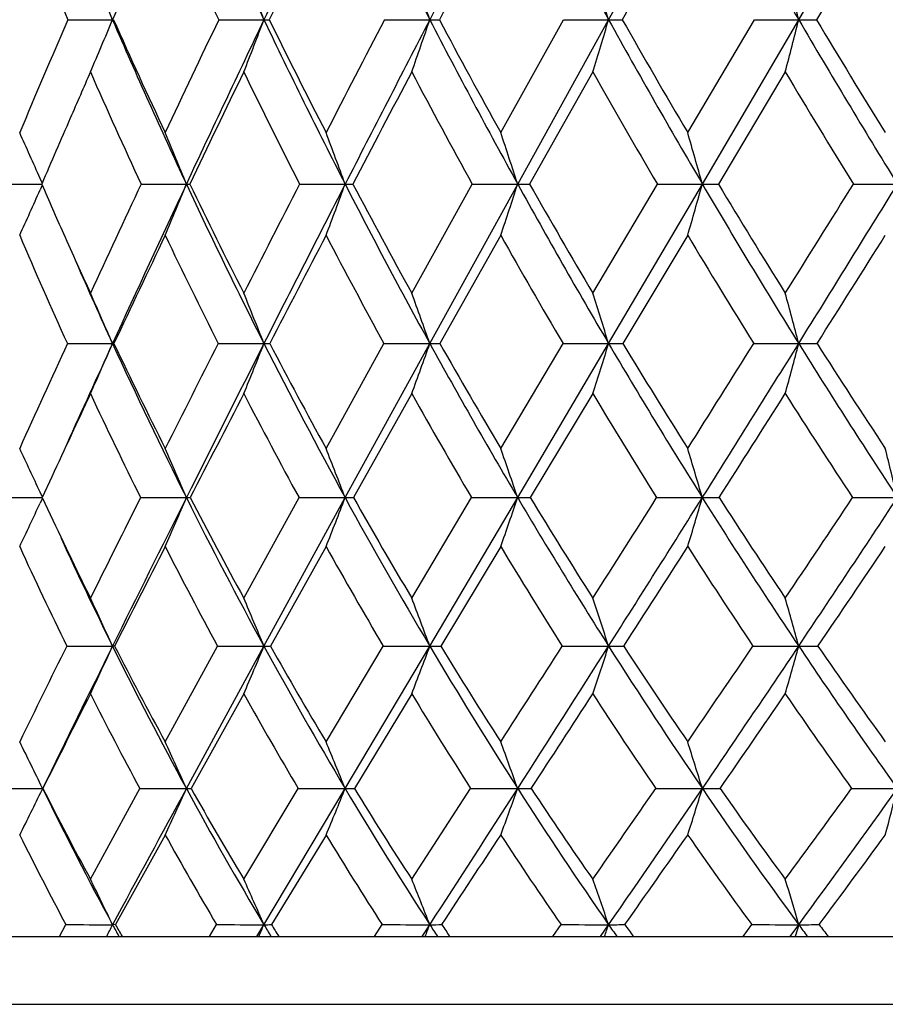
# Model space of a CAD drawing. Units: inches. Extents: x 0 to 11, y 0 to 8.5.
# Drawn here: x 6 to 6, y 3.7 to 3.8 of the extents above; entities that cross this region are included whole.
import ezdxf

# ---------------------------------------------------------------- set-up
doc = ezdxf.new("R2010")
doc.units = ezdxf.units.IN
doc.header["$LTSCALE"] = 0.605
doc.header["$MEASUREMENT"] = 0
doc.layers.get('0').update_dxf_attribs({"linetype": 'CONTINUOUS'})

msp = doc.modelspace()

# ---------------------------------------------------------------- linework, layer by layer
at = {"color": 7, "linetype": 'Continuous'}
for p, q in [((6.0128046901, 3.7645267024), (6.0210797535, 3.7794493644)), ((6.0295860387, 3.7645267024), (6.0383036065, 3.7794493644)), ((6.0197910641, 3.7747509058), (6.0140159301, 3.7645287561)), ((6.0372327063, 3.7747509058), (6.0311543813, 3.7645287561)), ((5.965062079400001, 3.7645287561), (5.9690095022, 3.7645267024)), ((5.9783864051, 3.7645287561), (5.982378650399999, 3.7645267024)), ((5.993020334700001, 3.7645287561), (5.9970212483, 3.7645267024)), ((6.0032840589, 3.7545519519), (6.0088313413, 3.7645287561)), ((6.004779202999999, 3.7500086028), (6.0128046901, 3.7645267024)), ((6.0088313413, 3.7645287561), (6.0128046901, 3.7645267024)), ((6.0197910641, 3.7545519519), (6.0256762378, 3.7645287561)), ((6.0210800432, 3.7500086028), (6.0295860387, 3.7645267024)), ((6.0256762378, 3.7645287561), (6.0295860387, 3.7645267024)), ((6.0114111741, 3.7599125691), (6.0058310531, 3.7500109476)), ((6.028404745800001, 3.7599125691), (6.022496352799999, 3.7500109476)), ((5.9589118332, 3.7500109476), (5.9627558817, 3.7500086051)), ((5.9627974395, 3.7501072536), (5.9626163523, 3.7505171706)), ((5.962797408099999, 3.750107231), (5.9626163526, 3.7505171698)), ((5.962798604700001, 3.7499127372), (5.9626171627, 3.7495021523)), ((5.971533230299999, 3.7500109476), (5.975527210499999, 3.7500086028)), ((5.985526294700001, 3.7500109476), (5.989548949600001, 3.7500086028)), ((5.995428129, 3.740374224), (6.0007643032, 3.7500109476)), ((5.9970211937, 3.7359274928), (6.004779202999999, 3.7500086028)), ((6.0007643032, 3.7500109476), (6.004779202999999, 3.7500086028)), ((6.0114111741, 3.740374224), (6.0171092581, 3.7500109476)), ((6.0128046424, 3.7359274928), (6.0210800432, 3.7500086028)), ((6.0171092581, 3.7500109476), (6.0210800432, 3.7500086028)), ((6.0344131368, 3.7500109476), (6.0383038472, 3.7500086028)), ((6.0032840589, 3.7454855545), (5.997913336900001, 3.7359301783)), ((6.0197910641, 3.7454855545), (6.014068177, 3.7359301783)), ((5.9650225112, 3.7359301783), (5.969009435499999, 3.7359274928)), ((5.9691379943, 3.7359301783), (5.969009435499999, 3.7359274928)), ((5.9783425365, 3.7359301783), (5.982378589500001, 3.7359274928)), ((5.9878611807, 3.7266599052), (5.992972563099999, 3.7359301783)), ((5.9895485841, 3.7223158357), (5.9970211937, 3.7359274928)), ((5.992972563099999, 3.7359301783), (5.9970211937, 3.7359274928)), ((6.0032840589, 3.7266599052), (6.008780099299999, 3.7359301783)), ((6.0047788792, 3.7223158357), (6.0128046424, 3.7359274928)), ((6.008780099299999, 3.7359301783), (6.0128046424, 3.7359274928)), ((6.0256219895, 3.7359301783), (6.029585998200001, 3.7359274928)), ((5.995428129, 3.7315023311), (5.9902815611, 3.7223191948)), ((6.0114111741, 3.7315023311), (6.005889927899999, 3.7223191948)), ((5.963650669700001, 3.7241610149), (5.962800934, 3.7223191948)), ((5.962819946900001, 3.7223604123), (5.9626157146, 3.7228022407)), ((5.9588685047, 3.7223191948), (5.962800929199999, 3.7223158368)), ((5.962821595199999, 3.7222748922), (5.9626168813, 3.7218322294)), ((5.962800934, 3.7223191948), (5.9632669754, 3.7213198904)), ((5.971484687899999, 3.7223191948), (5.9755268065, 3.7223158357)), ((5.980600355499999, 3.7134428092), (5.985472978200001, 3.7223191948)), ((5.9823787066, 3.7092051408), (5.9895485841, 3.7223158357)), ((5.985472978200001, 3.7223191948), (5.9895485841, 3.7223158357)), ((5.995428129, 3.7134428092), (6.0007066954, 3.7223191948)), ((5.9970212986, 3.7092051408), (6.0047788792, 3.7223158357)), ((6.0007066954, 3.7223191948), (6.0047788792, 3.7223158357)), ((6.0170478805, 3.7223191948), (6.021079764, 3.7223158357)), ((6.034348545499999, 3.7223191948), (6.0383036152, 3.7223158357)), ((5.9878611807, 3.7179937288), (5.982953575, 3.7092092623)), ((6.0032840589, 3.7179937288), (5.9979808484, 3.7092092623)), ((5.969194544700001, 3.7092092623), (5.9690095637, 3.7092051408)), ((5.9736621015, 3.700750915), (5.9782820344, 3.7092092623)), ((5.9755271986, 3.6966241079), (5.9823787066, 3.7092051408)), ((5.9782820344, 3.7092092623), (5.9823787066, 3.7092051408)), ((5.9878611807, 3.700750915), (5.992906674099999, 3.7092092623)), ((5.9895489389, 3.6966241079), (5.9970212986, 3.7092051408)), ((5.992906674099999, 3.7092092623), (5.9970212986, 3.7092051408)), ((6.00870942, 3.7092092623), (6.012804734099999, 3.7092051408)), ((5.980600355499999, 3.7049900095), (5.9759452291, 3.6966289437)), ((5.995428129, 3.7049900095), (5.9903581825, 3.6966289437)), ((5.962840955800001, 3.6966241079), (5.962813059199999, 3.6966814329)), ((5.9623917926, 3.6966241677), (5.962840955800001, 3.6966241079)), ((5.962840955800001, 3.6966241079), (5.962791320499999, 3.6965221445)), ((5.9670621361, 3.6886120462), (5.9714168042, 3.6966289437)), ((5.980600355499999, 3.6886120462), (5.9853984122, 3.6966289437)), ((5.9823785339, 3.6846008861), (5.9895489389, 3.6966241079)), ((5.9736621015, 3.6925206572), (5.969272503099999, 3.68460666)), ((5.9878611807, 3.6925206572), (5.9830394695, 3.68460666)), ((5.9643315884, 3.6835691353), (5.964892804400001, 3.68460666)), ((5.969272503099999, 3.68460666), (5.969009374600001, 3.6846008861)), ((5.9775760838, 3.6835691353), (5.978198714099999, 3.68460666)), ((5.9817617446, 3.6835691353), (5.9823785339, 3.6846008861)), ((5.992137521699999, 3.6835691353), (5.9928159276, 3.68460666)), ((5.996350963999999, 3.6835691353), (5.9970211439, 3.6846008861)), ((6.0078840313, 3.6835691353), (6.0086120691, 3.68460666)), ((6.012087097699999, 3.6835691353), (6.0128045988, 3.6846008861)), ((6.0246730099, 3.6835691353), (6.0254440864, 3.68460666)), ((6.0288276366, 3.6835691353), (6.0295859612, 3.6846008861)), ((6.0295859612, 3.6846008861), (6.0292834713, 3.6835691353)), ((5.813995684299999, 3.6835691353), (6.431995684299999, 3.6835691353)), ((5.8079956843, 3.6775691353), (6.4379956843, 3.6775691353))]:
    msp.add_line(p, q, dxfattribs=at)
for centre, radius, start, end in [((7.4994535922, 3.1050085747), 1.666500307, 156.1273659143, 156.6872185199), ((6.5112074234, 4.0163770186), 0.585737529, 203.8594586328, 205.4657376367), ((8.1753505756, 2.7200491062), 2.4290037697, 154.1417624449, 154.5322837447), ((6.561542650900001, 4.0565489983), 0.6355796058, 205.847632881, 207.3521551449), ((9.7403529637, 1.8280151795), 4.2145710588, 152.4177914852, 152.6464357389), ((6.6205589072, 4.1010134275), 0.6946859036, 207.5738359489, 208.9713663539), ((6.689497826499999, 4.1505784127), 0.7645387439, 209.040563466, 210.3278485185), ((7.1501941702, 3.2948349174), 1.2825526072, 158.0258555089, 158.5174408349), ((6.4582876746, 3.9754265845), 0.536422764, 201.9686893574, 203.1510180493), ((6.500221004299999, 4.0119043903), 0.5774998297999999, 204.2460192799, 205.3632857936), ((8.2721707793, 2.6477087485), 2.5472130587, 153.7389986678, 153.9951123079), ((10.0158837336, 1.6407782532), 4.5447547164, 151.9951516365, 152.1410147935), ((5.375034696599999, 3.5175827319), 0.6432630832999999, 22.5750118837, 23.0226373103), ((5.3482296429, 3.5237705835), 0.6783129606, 20.7893801539, 21.2085485923), ((5.3071927231, 3.5299034433), 0.7286367187, 18.784105301, 19.1693453825), ((5.2438504944, 3.535759654), 0.8022623745, 16.567958992, 16.9134719843), ((5.1437701628, 3.5411275568), 0.9135518289, 14.1545978433, 14.4544572643), ((7.309314043300001, 3.1864499862), 1.4632800164, 156.7304813284, 157.1550480593), ((5.5386328253, 3.9434464918), 0.4660862314, 336.8102949298, 337.425958585), ((6.448180858500001, 3.9709222591), 0.5217320333, 203.3032042059, 205.0509232256), ((6.450505317, 3.9787736163), 0.5269296035000001, 203.9908689492, 205.1838921063), ((7.8862808083, 2.8549789628), 2.113608734, 154.5114789876, 154.8107201936), ((7.9839043812, 2.8110828999), 2.2170160882, 154.5288077087, 154.9436916682), ((5.5229946427, 3.9389243522), 0.4913737954, 338.6349505763, 339.2115505607), ((5.9823542309, 3.8232858137), 0.0587591164, 270.0238114102, 270.4796358437), ((6.4902295009, 4.0063178762), 0.5624726286999999, 205.4594304474, 207.1088949631), ((6.4937333723, 4.0150890993), 0.5690222135, 206.125251438, 207.2496283554), ((9.1692879563, 2.1157111265), 3.5787254127, 152.565930761, 152.7457532784), ((9.426055559, 1.9904602277), 3.8607755905, 152.6444820017, 152.8868007355), ((5.497417851, 3.9344424009), 0.5277072098, 340.6867694142, 341.2167711211001), ((5.9969888006, 3.9509300687), 0.1864033692, 270.0099735992001, 270.2691436013), ((6.5395123814, 4.0450827842), 0.6107440909, 207.3463110652, 208.8906049766), ((6.544378132699999, 4.0549478415), 0.6188864897999999, 207.9863153644, 209.0374530027), ((5.4560243837, 3.9301626274), 0.5808954891, 342.957433927, 343.4328460202001), ((6.012764370599999, 4.145482135), 0.3809554348, 270.0060640585, 270.1882351536), ((6.596687519400001, 4.0877238409), 0.6673646295000001, 208.9658794659, 210.400617403), ((6.6031494076, 4.0988923755), 0.6774048156999999, 209.5771446237, 210.5521876371), ((5.388332525599999, 3.9262397138), 0.6613298465999999, 345.4334671429, 345.8461166526001), ((6.0295381726, 4.3999095437), 0.6353828432, 270.0043163347, 270.1457421155001), ((6.6628744934, 4.134926408), 0.7336553747, 210.3226431342, 211.6451901445), ((6.6712430837, 4.1476600437), 0.7459913743000001, 210.9030382825, 211.8003265715), ((7.4304148699, 3.1175371011), 1.5981387504, 156.2997200321, 156.4592248386), ((6.4372038502, 3.9662455904), 0.5134262820000001, 203.6954260209999, 204.9078484964), ((8.0752969033, 2.7435693532), 2.328241216, 154.1174171031, 154.3879451322), ((6.4787845212, 4.0015771724), 0.5537050148, 205.8776012742, 207.0219991064), ((9.6910250746, 1.8123012756), 4.1773947066, 152.2103847685, 152.3637894389), ((6.5275119537, 4.0402740793), 0.6014281110999999, 207.7852976287, 208.8568649172), ((6.583992949500001, 4.0828257318), 0.6573604796, 209.4212553035, 210.4169973606), ((6.6492741389, 4.129887795899999), 0.7227450945999999, 210.7906566104, 211.708832588), ((7.3825364288, 3.1384002141), 1.5459121807, 156.4593759249, 156.6946682286), ((5.3830225825, 3.4942323186), 0.6337277518, 23.8540623135, 24.2535398986), ((5.3611095943, 3.5004359872), 0.6631707906000001, 22.1066835533, 22.531002831), ((5.3283878143, 3.5069848085), 0.7044108256999999, 20.1819742369, 20.5761994381), ((5.2780078227, 3.5133573528), 0.7643300684000001, 18.0362820921, 18.3948293954), ((5.1993168392, 3.5193233002), 0.8535282492, 15.6804890239, 15.9975126885), ((6.3960607701, 3.9378223578), 0.4722565465, 203.4338093104, 204.0131541748), ((7.7021803591, 2.9411971675), 1.9103191397, 154.9510773964, 155.2697037963), ((7.7865977555, 2.903162736), 1.999280981, 154.9394877024, 155.3841611488), ((5.544810754199999, 3.9249713281), 0.4648963551, 337.2893841868001, 337.8923597378001), ((5.9755130197, 3.7707150781), 0.0207064802, 270.0392666437, 270.86316181), ((6.4255301408, 3.9602570225), 0.4966961196, 205.0427182569, 206.8491724697), ((6.4286966237, 3.9684264462), 0.5027902959, 205.7475504932, 206.9731713221), ((8.8778007604, 2.2655091089), 3.2509994301, 152.8301798007, 153.0209200988), ((9.1001951603, 2.1571441663), 3.4947584983, 152.8844368023, 153.1435013019), ((5.5261838112, 3.9203362174), 0.4936787901, 339.2568640831001, 339.8171616033), ((5.9895350248, 3.8520178876), 0.1020092858, 270.0078212031, 270.3885620387), ((6.4669118536, 3.9943015674), 0.5362409856, 207.1013340215, 208.8046345602), ((6.471242676599999, 4.0034118772), 0.5436803204, 207.7804267879, 208.9344973901), ((5.495566616100001, 3.9158258716), 0.5355304149, 341.4532840214, 341.9629550123), ((6.0047653539, 3.9921452581), 0.2421366557, 270.0032770654001, 270.2521727462001), ((6.5148019996, 4.0313652835), 0.5824816176, 208.8835495131, 210.4778579087), ((6.5204716385, 4.0415783657), 0.5914951321999999, 209.5335363571, 210.6122248723), ((5.4454614359, 3.9116033063), 0.5978709136, 343.8681401861, 344.3188565443), ((6.0210663319, 4.1860306957), 0.4360220931, 270.0018017477, 270.1879132067), ((6.5697732248, 4.0718472263), 0.6361165829, 210.3939594661, 211.8757442367), ((6.577003909400001, 4.0833566894), 0.64699151, 211.0124480661, 212.0134927263), ((2.3196268273, 6.0594478548), 4.3741440481, 327.9825379148, 328.1312921423), ((2.5875593253, 5.8766826012), 4.0534405202, 328.1206141467, 328.3547107172), ((5.5559749527, 3.9295003044), 0.4446990266, 335.5564721637, 336.1236615268), ((6.3807938811, 3.9246924521), 0.4566147479, 203.1081830886, 204.4182853375), ((6.3884683765, 3.9344449189), 0.4639468225, 204.013718371, 204.7275422676), ((7.868465542899999, 2.8425195078), 2.0989587331, 154.5199281258, 154.8085220467), ((6.415639959500001, 3.9560521261), 0.4895740067, 205.4740091357, 206.719264604), ((9.3341928587, 1.9989295983), 3.7747044133, 152.4385248897, 152.6020102084), ((6.4566864338, 3.9901257874), 0.5288156214999999, 207.5562459744, 208.7303813073), ((6.5041733294, 4.0272276643), 0.574690071, 209.3570492661, 210.4560667436999), ((6.5586290424, 4.0677409578), 0.6278494340999999, 210.8817962149, 211.9033398294), ((2.7841499647, 5.7893879699), 3.8418855277, 327.6905207724, 327.8589731879), ((6.385686586399999, 3.9267864582), 0.4583088399, 203.62680219, 204.6101473377), ((5.3692675839, 3.4759400429), 0.6536694599, 23.4366802627, 23.8621834137), ((5.3432445374, 3.4829186776), 0.6873905711, 21.5967250817, 21.9959102267), ((5.303099922099999, 3.4898352927), 0.7362663256, 19.5265393816, 19.894118317), ((5.240778109, 3.4964399042), 0.8083187944, 17.234225739, 17.5645360968), ((5.1418830755, 3.5024938039), 0.9178822179999999, 14.7331590817, 15.0203587915), ((7.534066069, 3.0182659633), 1.7253810049, 155.4211358756, 155.7591984174), ((7.6281244651, 2.9757402453), 1.8249787211, 155.3832984422, 155.6898272271), ((5.5631146992, 3.9119010799), 0.4423994127, 335.9349550638, 336.5611031645), ((6.3665025072, 3.9178842612), 0.4371601623, 204.5964525342, 206.5744967404), ((6.3691347191, 3.9253987385), 0.442601079, 205.345757976, 206.6811293198), ((8.6323988263, 2.3901165181), 2.9757737141, 153.1114347757, 153.3113849658), ((8.7688326302, 2.324762756), 3.1234135229, 153.1406373417, 153.4201794643), ((5.5499449571, 3.907129399700001), 0.4650902487, 337.8137037008, 338.4012233239), ((5.982375815399999, 3.7853940237), 0.0494665309, 270.0032132691, 270.5970390049), ((6.4013717445, 3.9479395631), 0.469578941, 206.8395773477, 208.7168171734), ((6.404868157999999, 3.9561903397), 0.4760031927, 207.5633021111, 208.8294192043), ((5.5276565279, 3.9024001256), 0.4980123764, 339.9305005057, 340.4715983529), ((5.997026615599999, 3.8823160058), 0.1463885131, 269.9978779112, 270.347060717), ((6.4417989575, 3.9804029831), 0.5075386926, 208.7957308967, 210.5644550491), ((6.4462696923, 3.9894940131), 0.5150903218999999, 209.4899327507, 210.6816826801), ((5.4907644447, 3.8978841859), 0.54658571, 342.2778017081, 342.7641251939), ((6.012818099, 4.026845653500001), 0.2909181609, 269.9973497444, 270.2462012525), ((6.4880008177, 4.0154987962), 0.5513361213, 210.4694988211, 212.1249960827), ((6.493577131599999, 4.0255474148), 0.5601847741, 211.1314358208, 212.2457409871), ((2.7539307458, 5.7873280691), 3.8616313781, 327.7491999087999, 327.9116910692), ((2.9068393575, 5.6779392102), 3.6773572158, 327.8727571202, 328.1228423813), ((5.429497661699999, 3.8937447982), 0.6204936047, 344.8425036222, 345.2654275753), ((6.0296073332, 4.2137587599), 0.4778312676, 269.9974417672, 270.1921107235), ((6.540464739500001, 4.053523515899999), 0.6015515956, 211.8678180954, 213.407428931), ((6.5473089896, 4.0646664211), 0.6119037666, 212.4956245664, 213.5307943337), ((7.6727404473, 2.9344203576), 1.8827315725, 154.9528057514, 155.1991626197), ((6.3589906885, 3.9145966265), 0.4325869984, 205.0402145022, 206.3902460214), ((8.9709741929, 2.1869660497), 3.3656987405, 152.6835225354, 152.859333049), ((6.3937460929, 3.9448354479), 0.4649735681, 207.3101506133, 208.5911853256), ((6.434052778, 3.9775198811), 0.5029077625, 209.2873698048, 210.4941431059), ((6.4801015327, 4.012867943), 0.5466600953, 210.9773632172, 212.1067247338), ((3.050238886, 5.6209305387), 3.5269548963, 327.4310195213, 327.607863749), ((6.5323453465, 4.0511635603), 0.5967741872, 212.3879053018, 213.4381509894), ((5.3741156038, 3.4505084889), 0.6484414143, 24.82955955380001, 25.2057119009), ((5.3529114667, 3.4576285559), 0.6765421033, 23.0313969324, 23.4317550564), ((5.3209810745, 3.4651183072), 0.7163330814, 21.041704959, 21.4144578344), ((5.2714623557, 3.4724064542), 0.7747308065, 18.8187678824, 19.1585257474), ((5.1936959866, 3.4792295847), 0.8623542431, 16.3728452834, 16.6739029883), ((5.0676854111, 3.4853410929), 0.9991279832, 13.7202537804, 13.9768261516), ((8.3114143208, 2.5509376116), 2.6167547651, 153.4072026555, 153.6243453668), ((8.4545237619, 2.4818470768), 2.7720369129, 153.4170111437, 153.7196333822), ((5.5696993787, 3.8948403955), 0.4409768984, 336.3571741700001, 336.9687798588), ((5.975511486799999, 3.741959803), 0.0196439732, 270.0446830796, 271.0605390676), ((6.344289303099999, 3.9066923587), 0.4122868918, 206.5644638283, 208.620395243), ((6.346720586900001, 3.9140402655), 0.4174725899, 207.3382250494, 208.7183566199), ((5.5539047876, 3.8899060554), 0.4667676072, 338.3889480943, 338.9584890092), ((5.9895341123, 3.8054454097), 0.08312957530000001, 270.0099744633, 270.5151745683001), ((6.3787584854, 3.9354691892), 0.4437552247, 208.7076057211, 210.6561572999), ((6.382018014500001, 3.943519538), 0.4498744722, 209.4519497545, 210.7587470797), ((5.527097582200001, 3.8851045346), 0.5046578861, 340.6622098564, 341.1814365144), ((6.0047650796, 3.9106256991), 0.1883098639, 270.004198721, 270.3422520928), ((6.4181361529, 3.9663450954), 0.4800151199, 210.5558678526, 212.39081021), ((6.422322335, 3.9751911112), 0.4871962189, 211.2675471354, 212.4969273916), ((3.0496912682, 5.6004301175), 3.511766778, 327.4977483354999, 327.669302558), ((3.2123122749, 5.4859486473), 3.3165607942, 327.6073376607999, 327.8751755305), ((5.482294705399999, 3.8806093725), 0.5615569278, 343.1671883142, 343.6273600644), ((6.0210666925, 4.0536977644), 0.331381929, 270.0022600578, 270.2579894454001), ((6.4625868574, 3.9994539469), 0.5212811584, 212.1168746708001, 213.8347121772), ((6.4678172925, 4.0091999617), 0.5296750698, 212.7937501587, 213.94347104), ((4.2294571264, 4.9244812012), 2.1686001301, 326.05184821, 326.3340907864), ((4.2892880528, 4.8758144861), 2.095140705, 326.1640636611, 326.5946262529), ((5.5785820625, 3.8997243262), 0.4232355635, 334.5715236878, 335.1455472695), ((6.3155041738, 3.8861743154), 0.3889061929, 205.0805837339, 206.3687749039), ((6.312320626699999, 3.8787148764), 0.3828786184, 204.6972884981001, 206.2778430479), ((6.3073737272, 3.8764427171), 0.3810626574, 204.570224753, 206.0312169544), ((8.636565495900001, 2.3581803649), 2.9900078382, 152.9488413931, 153.137691862), ((6.3368115088, 3.90337443), 0.4077296854, 207.0434265688, 208.4381965079), ((6.371188396799999, 3.9323223957), 0.4391771078, 209.2107422302, 210.5323930594), ((6.410464621799999, 3.963404294), 0.4754180858, 211.0776631506, 212.3219970015), ((3.3414551634, 5.434678615299999), 3.1812717891, 327.1539575599, 327.3420758301), ((6.454780336000001, 3.9967460277), 0.516641569, 212.6527920393, 213.8175281065), ((4.3323384735, 4.8658227928), 2.0552800065, 325.7536485385, 326.0493801562), ((5.3599738574, 3.431888061), 0.669200459, 24.4815758463, 24.8808764639), ((5.3348281945, 3.4399504717), 0.7012986115000001, 22.5777800551, 22.9532465153), ((5.2956535111, 3.4479412315), 0.7484487981999999, 20.4306785806, 20.7772525914), ((5.2343918824, 3.4555715336), 0.8186919898999999, 18.0473861939, 18.3595822767), ((5.1366492175, 3.462565599), 0.9263731951999999, 15.4407714508, 15.7128632211), ((7.999029537799999, 2.7053603669), 2.2682855139, 153.7327661266, 153.970778942), ((8.148964060299999, 2.6325483258), 2.4313353336, 153.7157137484, 154.0449875398), ((5.9690484121, 5.7289665859), 2.0197614454, 269.8842468404, 269.9988979639), ((5.585789204299999, 3.8836988795), 0.4210770816, 334.8867442101, 335.5185529866), ((6.292720568099999, 3.8689256643), 0.360970165, 206.2619470157, 208.5111047666), ((6.2948932304, 3.875828812), 0.3658438303, 207.0931840779, 208.5913372893), ((5.5750581359, 3.878569749), 0.4411285729, 336.8281594489001, 337.4223730625), ((5.9823559641, 3.752471197), 0.0432660622, 270.0301170976, 270.7914210484), ((6.3222682306, 3.8945825691), 0.3871558852, 208.6082695165, 210.7514351204), ((6.325241563500001, 3.9021547984), 0.3929237165, 209.4096761884, 210.8356733534), ((5.5560017029, 3.8734862011), 0.4706235763, 339.0208914461999, 339.5694938173), ((5.9969951028, 3.8270062786), 0.1178011407, 270.0127410474, 270.4794497079), ((6.3561403089, 3.9219677896), 0.4174139531, 210.6449269793, 212.6738782004), ((6.360002999700001, 3.9302980604), 0.4241936995, 211.4126279666, 212.7611114091), ((3.3346372007, 5.4184460589), 3.173665493, 327.2323291394, 327.4137450775), ((3.5140316184, 5.2943420172), 2.9591427814, 327.3214034821, 327.6103444869), ((5.523511364500001, 3.8686319687), 0.5146114214, 341.4585088591, 341.9527974808), ((6.012775179, 3.9351726526), 0.2259675137, 270.0074939271, 270.3461326783), ((6.3942879675, 3.951117475), 0.4517200846, 212.3802639605, 214.2903786078), ((6.399144083099999, 3.9603029515), 0.4596476615, 213.1117856367, 214.3798002717), ((4.4007660989, 4.8087216464), 1.961846319, 325.6144295302, 325.9132306911), ((4.4667549613, 4.7566698428), 1.8813886879, 325.7061119256, 326.1686079515), ((6.029631093200001, 5.732335720599999), 2.0231305803, 269.8843414778, 269.9987250943), ((5.4684971096, 3.8641824962), 0.5820986247, 344.1285316077999, 344.5594126541), ((6.029553382, 4.0730603883), 0.363855249, 270.0051482737, 270.2727574359), ((6.4368264662, 3.9820829646), 0.4902112220000001, 213.824683839, 215.613749618), ((6.4428018552, 3.9922326954), 0.4994476578, 214.5185385849, 215.7047309665), ((8.3073300102, 2.5246909038), 2.621060797, 153.2361993483, 153.4407160978), ((6.2855805806, 3.8655684413), 0.356706367, 206.7545782899, 208.2688484313), ((6.3150728923, 3.8913722062), 0.3828971156, 209.1283949058, 210.5709323714), ((6.348900469199999, 3.9189440239), 0.413181577, 211.1861882074, 212.5514418668), ((3.6246058234, 5.2516514132), 2.8441169596, 326.8556295655, 327.056567496), ((6.3869973033, 3.9483160294), 0.4475181476, 212.9374578525, 214.2223826243), ((4.5030405273, 4.7493880674), 1.8486490479, 325.2863870243, 325.6010387873001), ((6.429456966799999, 3.9795308218), 0.4860201041, 214.3936409637, 215.5968700498), ((5.3608562537, 3.4037147369), 0.6694635769, 25.9517497223, 26.3397356575), ((5.3410340331, 3.4123518348), 0.6952641961, 24.1338337083, 24.5070383976), ((5.3100049806, 3.4211165971), 0.73326965, 22.0691100844, 22.4174935722), ((5.261433118, 3.4296454354), 0.7898360586, 19.75615564, 20.0745619095), ((5.1846264597, 3.4376300951), 0.8756326184000001, 17.2042741628, 17.4871714795), ((5.962802458400001, 5.3506961492), 1.6540720288, 269.8616320664, 269.9857748652), ((5.5983537428, 3.8739906901), 0.4053514935, 333.4047078795001, 334.0355133302999), ((6.2471044958, 3.8403673875), 0.3185175142, 206.8254057513, 208.4533250725), ((6.2452848064, 3.8339349893), 0.3140522067, 205.9395593937, 208.3923825757), ((11.8695624542, 0.4936719345), 6.7080961695, 151.4793418228, 151.5961546536), ((5.9755035512, 5.423415533099999), 1.7267914254, 269.8643996208, 270.0007846343), ((5.591587838400001, 3.8686563365), 0.4207190512, 335.2503671412, 335.8642156349001), ((5.975511875700001, 3.7160192785), 0.0193951767, 270.0452659562, 271.2802867935001), ((6.270730354099999, 3.8568795289), 0.3358968636, 208.4959803412, 210.8566230942), ((6.273179612000001, 3.8638623641), 0.3410502826, 209.3634757497, 210.9209375584), ((5.9895266646, 5.458676266399999), 1.7620521586, 269.8657635326, 270.0007242816), ((5.578502474, 3.8632895999), 0.4435499774, 337.3559516271001, 337.9291036522), ((5.9895363031, 3.7664516679), 0.0698275612, 270.0103680506, 270.6743942743), ((6.3000587457, 3.8812665541), 0.3612605335, 210.7375316502, 212.9828078755), ((6.3032519068, 3.8888937118), 0.3672440929, 211.5696050337, 213.0495338361), ((3.6785677711, 5.1965107781), 2.7643444981, 326.9424274715, 327.1404623863), ((3.8129744646, 5.102383526100001), 2.6038754793, 327.0102209627, 327.3250754064), ((6.004758495599999, 5.4622029191), 1.7655788113, 269.8658979347, 270.000671678), ((5.5553138998, 3.8580673216), 0.4775803194, 339.7182876995, 340.242244635), ((6.004769068, 3.8463127874), 0.1496886799, 270.0038756995, 270.4605698888), ((6.3331226307, 3.907100693), 0.3900125711, 212.660915549, 214.7846766236), ((6.3371359365, 3.9154447812), 0.3969253211, 213.4546711221, 214.8531175111), ((4.5934673133, 4.676318788000001), 1.7280420713, 325.1398272792, 325.4631375754), ((4.6435757398, 4.635883879800001), 1.6672513315, 325.2100418861, 325.711638092), ((6.0210611025, 5.4338680298), 1.737243922, 269.864808992, 270.0006244105), ((5.5155123274, 3.8531782482), 0.5292522138, 342.328700199, 342.7943335843999), ((6.021072436799999, 3.9527152243), 0.2560911165, 270.001699949, 270.3521129207), ((6.3698472466, 3.9343419105), 0.4220762035, 214.2781259952, 216.277491658), ((6.3747685322, 3.9434802767), 0.4300298681, 215.0319403073, 216.3471110468), ((4.981587391600001, 4.4590795887), 1.299787216, 323.6465777597999, 324.0841436101), ((5.0089708034, 4.4338076619), 1.2660829726, 323.7185856983, 324.3906728923), ((6.0382868462, 5.3746956977), 1.6780715899, 269.8624463245, 270.000580246), ((5.446934983999999, 3.8487990837), 0.6106343812, 345.1714204601, 345.5693490509), ((6.239294289, 3.8309892269), 0.3110048724, 206.4380283657, 208.078193957), ((6.264701498099999, 3.8540985375), 0.3328833756, 209.0379522075, 210.6080895131), ((6.294071285299999, 3.8787227868), 0.3583794933, 211.3032058383, 212.7960083642), ((3.8933645573, 5.0759082046), 2.5229984957, 326.5336166779, 326.7487901239), ((6.3271976826, 3.904841377), 0.3872984943, 213.2442647376, 214.6556771811), ((4.6670570999, 4.635516990899999), 1.6489788547, 324.783600767, 325.1194906653), ((6.3639916263, 3.9324094768), 0.4195481769, 214.8743713186, 216.2025868971), ((5.0183001622, 4.4386212306), 1.2628893836, 323.3407240821, 323.7870147177), ((5.3402017794, 3.3818211925), 0.6979072535999999, 25.7114687518, 26.077523746), ((5.3156727475, 3.3914447487), 0.7283111468000001, 23.7354956626, 24.0806685158), ((5.2770334069, 3.4009827803), 0.773835623, 21.5005093575, 21.8200654629), ((5.2161197286, 3.4100905578), 0.8426521837000001, 19.0121976678, 19.3009231413), ((5.1183545458, 3.4184389024), 0.9493075865999999, 16.2825789165, 16.5349530366), ((5.9689368862, 5.1003947567), 1.4157938725, 269.8363397801, 270.0029335352), ((5.6051702101, 3.8598117705), 0.4038289139, 334.1237439183, 334.2863307656), ((6.2351296165, 3.8284934934), 0.3025310985, 208.4003214075, 208.6226915867), ((6.230352426100001, 3.8312614295), 0.2994500753, 209.3239525405, 209.5518997578), ((5.9823066154, 5.1454540455), 1.4608531611, 269.8388847511, 270.0028206976), ((5.596515946, 3.8542846699), 0.4215240482, 336.1091263276, 336.2624188036), ((5.982371873099999, 3.7231945544), 0.0385936689, 270.0098886276, 270.9911564614), ((6.260623714099999, 3.8508891827), 0.3241483887, 210.8639013352, 211.0765941398), ((6.2564610335, 3.8538197708), 0.3215469306, 211.7522293493, 211.9699001645), ((5.9969645179, 5.1747160713), 1.4901151863, 269.8404841295, 270.0021773027), ((5.580212715, 3.8488066854), 0.4479875119, 338.3556524956, 338.4975495248), ((5.9970216157, 3.780492095), 0.09589120890000001, 269.9997180741, 270.6287616492), ((6.2897839087, 3.8746469425), 0.3490380209, 212.9894948931, 213.1916478622), ((6.2861206547, 3.8777180558), 0.3467894801, 213.8385658865, 214.0451915941), ((6.012735768, 5.1567525735), 1.4721516891, 269.8395064488, 270.0026788765), ((5.551495493099999, 3.8435680644), 0.4879309939, 340.8578464303999, 340.9860420627), ((6.0128120693, 3.8610792228), 0.1764783369, 269.9975746001, 270.4634838949), ((6.3224132359, 3.899711636), 0.3770015157, 214.7909075276, 214.9820639158), ((6.319136174, 3.9028789285), 0.3749729024, 215.598483255, 215.7936920562), ((6.029519620299999, 5.1225834577), 1.4379825731, 269.8376119386, 270.0026433274), ((6.0296003165, 3.9620429555), 0.2774420697, 269.9970354417, 270.3696594222), ((6.3584257453, 3.9260108778), 0.407939196, 216.2833781064, 216.4633542042), ((6.3554209803, 3.9292106768), 0.4059889264, 217.0483952116, 217.2320750554)]:
    msp.add_arc(centre, radius, start, end, dxfattribs=at)
msp.add_open_spline([(5.9690970216, 3.7645287561), (5.9690886827, 3.7645284335), (5.969059519500001, 3.7645274027), (5.969030339, 3.7645267422), (5.9690095022, 3.7645267024)], degree=3, knots=[0, 0, 0, 0, 0.2859687321, 1, 1, 1, 1], dxfattribs=at)

doc.saveas('drawing.dxf')
